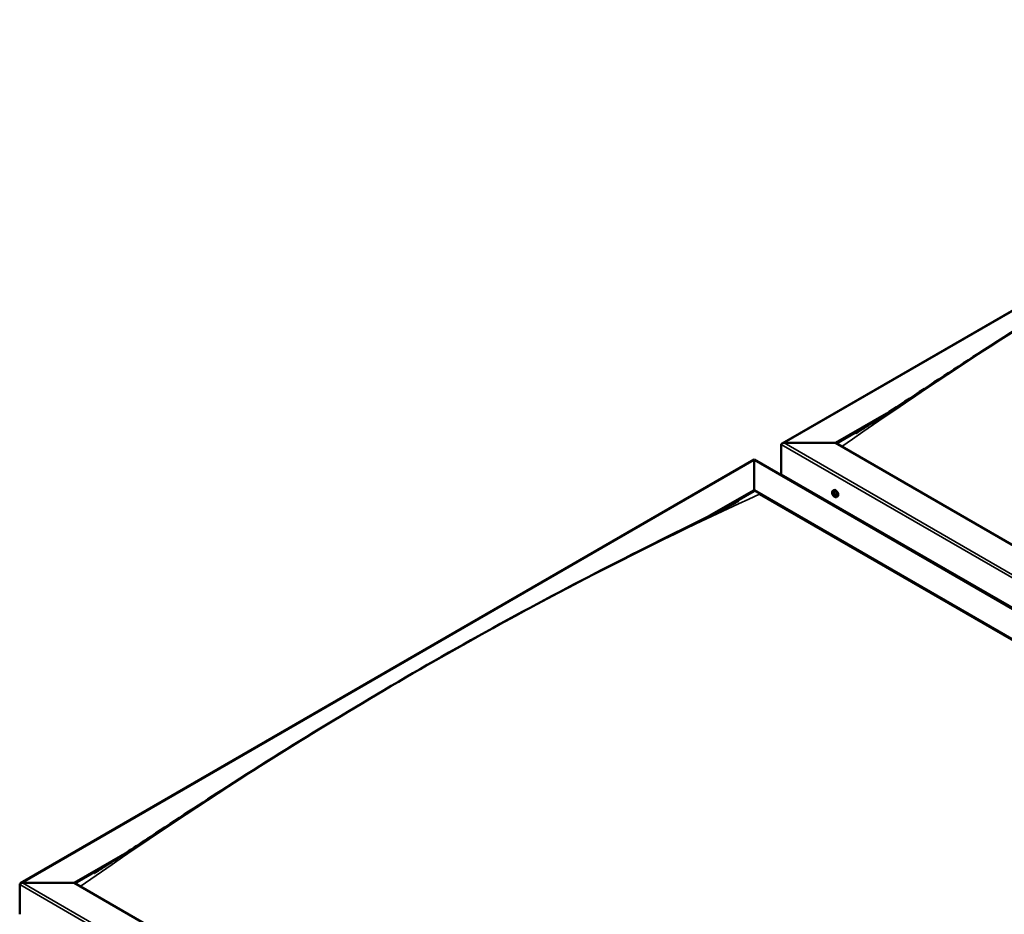
# Model space of a CAD drawing. Units: millimetres. Extents: x -6349 to 24480, y 3036 to 8837.
# Drawn here: x -2205 to -925, y 4370 to 5533 of the extents above; entities that cross this region are included whole.
import ezdxf

# ---------------------------------------------------------------- set-up
doc = ezdxf.new("R2010")
doc.units = ezdxf.units.MM
doc.header["$LTSCALE"] = 25
doc.layers.add('Visible (ISO)', color=7, linetype='Continuous', lineweight=50)
doc.layers.add('Visible Narrow (ISO)', color=7, linetype='Continuous', lineweight=35)

msp = doc.modelspace()

# ---------------------------------------------------------------- linework, layer by layer
at = {"layer": 'Visible (ISO)'}
for p, q in [((-1214.3, 4982), (-260.8, 5532.5)), ((-1144.7, 4982.6), (-1078.7, 5020.7)), ((-1143.6, 4982), (-1095.8, 5009.6)), ((-1215.4, 4941.8), (-1215.4, 4980.6)), ((-1215.4, 4980.6), (-1215.4, 4941.8)), ((-1211.8, 4982.6), (-1144.7, 4982.6)), ((-1144.7, 4982.6), (-1211.8, 4982.6)), ((22.1, 4309), (-1144.7, 4982.6)), ((-2204.3, 4410.5), (-1250.7, 4961)), ((-1250.7, 4961), (-1250.7, 4960.1)), ((-1250.7, 4960.1), (-1250.7, 4961)), ((-1250.7, 4961), (-14.3, 4247.2)), ((-1250.7, 4921.4), (-1250.7, 4960.1)), ((-1250.7, 4960.1), (-1250.7, 4921.4)), ((-1215.4, 4941.8), (22.1, 4227.3)), ((-1208.3, 4937.7), (-1208.3, 4936.5)), ((-1308.9, 4887.8), (-1250.7, 4921.4)), ((-1292.8, 4895.9), (-1250.7, 4920.1)), ((-1250.7, 4920.1), (-1250.7, 4921.4)), ((-1250.7, 4921.4), (-1250.7, 4920.1)), ((-1250.7, 4921.4), (-84, 4247.8)), ((-1243.7, 4916.1), (-91.1, 4250.6)), ((-91.1, 4250.6), (-1243.7, 4916.1)), ((-1148.4, 4920.6), (-1147, 4921.4)), ((-1148, 4917.1), (-1147.3, 4917.6)), ((-1147.4, 4914.7), (-1146.2, 4915.3)), ((-1146.6, 4917.2), (-1146.5, 4917.3)), ((-1145.9, 4914.8), (-1145.4, 4915.1)), ((-1143.6, 4912.4), (-1142.3, 4913.2)), ((-2134.6, 4411.1), (-2068.4, 4449.3)), ((-2133.6, 4410.4), (-2085.7, 4438.1)), ((-2205.3, 4370.2), (-2205.3, 4409)), ((-2205.3, 4409), (-2205.3, 4370.2)), ((-2201.8, 4411.1), (-2134.6, 4411.1)), ((-2134.6, 4411.1), (-2201.8, 4411.1)), ((-967.9, 3737.4), (-2134.6, 4411.1))]:
    msp.add_line(p, q, dxfattribs=at)
msp.add_arc((-1141.5, 4919.1), 8, 204.1421, 215.8579, dxfattribs=at)
for centre, major_axis, start_param, end_param in [((-1211.8, 4980.6), (3.54, 0), 1.570796, 3.141593), ((-1211.8, 4980.6), (3.54, 0), 1.570796, 3.141593), ((-1147, 4916), (-1.1, 1.91), 6.114047, 6.966662), ((-1148.2, 4916.7), (-0.225, 0.39), 5.726015, 6.567605), ((-1148.2, 4916.7), (0.225, -0.39), 4.418709, 5.260299), ((-1147, 4916), (-1.1, 1.91), 0.878059, 1.730675), ((-1148.4, 4917.8), (0.394, -0.682), 5.726015, 7.354695), ((-1148.4, 4915.8), (0.394, -0.682), 0.490027, 2.118707), ((-1147.6, 4917.6), (-0.225, 0.39), 0.229919, 1.071509), ((-1147.6, 4915.1), (0.225, -0.39), 3.63162, 4.47321), ((-1147, 4916), (-1.1, 1.91), 5.066849, 5.919465), ((-1147.6, 4917.6), (-0.225, 0.39), 4.678817, 5.520407), ((-1147.6, 4915.1), (0.225, -0.39), 5.465907, 6.307497), ((-1147, 4916), (1.1, -1.91), 5.066849, 5.919465), ((-1147, 4917.9), (0.394, -0.682), 4.678817, 6.307497), ((-1147.1, 4917.4), (0.225, -0.39), 4.088649, 5.260299), ((-1147, 4914), (-0.394, 0.682), 4.678817, 6.307497), ((-1147.3, 4916.5), (0.394, -0.682), 0.490027, 2.118707), ((-1144.7, 4917.3), (-2.37, 4.11), 3.141593, 6.283185), ((-1146.5, 4915.7), (0.225, -0.39), 3.63162, 6.242867), ((-1146.3, 4916.9), (-0.225, 0.39), 5.465907, 6.307497), ((-1145.8, 4914.7), (-0.394, 0.682), 4.908498, 6.283185), ((-1145.5, 4916.1), (-0.394, 0.682), 0.490027, 2.118707), ((-1147, 4916), (1.1, -1.91), 6.114047, 6.966662), ((-1145.5, 4914.1), (-0.394, 0.682), 5.726015, 7.354695), ((-1147, 4916), (1.1, -1.91), 0.878059, 1.730675), ((-1146.3, 4916.9), (-0.225, 0.39), 3.63162, 4.47321), ((-1145.7, 4915.2), (-0.225, 0.39), 4.418709, 5.260299), ((-1145.7, 4915.2), (0.225, -0.39), 5.726015, 6.567605), ((-1146.3, 4914.3), (0.225, -0.39), 4.678817, 5.520407), ((-1146.3, 4914.3), (0.225, -0.39), 0.229919, 1.071509), ((-2201.8, 4409), (3.54, 0), 1.570796, 3.141593), ((-2201.8, 4409), (3.54, 0), 1.570796, 3.141593)]:
    msp.add_ellipse(centre, major_axis=major_axis, ratio=0.57735, start_param=start_param, end_param=end_param, dxfattribs=at)
for points, knots in [([(-1118.5, 4995.2), (-1118.5, 4995.2), (-1118.5, 4995.2), (-1118.5, 4995.2), (-1118.5, 4995.2), (-1118.5, 4995.2), (-1118.5, 4995.2), (-1118.4, 4995.3), (-1118.4, 4995.3), (-1118.4, 4995.3), (-1118.4, 4995.3), (-1118.3, 4995.3), (-1118.2, 4995.4), (-1117.6, 4995.7), (-1117.1, 4996), (-1116.2, 4996.7), (-1115.7, 4997), (-1113.7, 4998.2), (-1112.3, 4999.1), (-1106.7, 5002.6), (-1102.5, 5005.3), (-1085.8, 5016), (-1073.4, 5024.1), (-1026.9, 5054.6), (-993.2, 5076.8), (-914.2, 5127.7), (-869.1, 5156.1), (-774.2, 5214.1), (-724.5, 5243.5), (-623.9, 5301), (-573.1, 5329), (-471.7, 5382.8), (-421, 5408.6), (-341.9, 5448), (-312.1, 5462.3), (-285, 5476.6)], [119.121032, 119.121032, 119.121032, 119.121032, 119.122839, 119.122839, 119.12581, 119.12581, 119.128795, 119.128795, 119.131764, 119.131764, 119.137731, 119.137731, 119.161803, 119.161803, 119.35249, 119.35249, 119.542808, 119.542808, 120.11376, 120.11376, 121.826458, 121.826458, 126.964316, 126.964316, 141.203433, 141.203433, 160.317702, 160.317702, 181.407579, 181.407579, 202.994855, 202.994855, 224.55815, 224.55815, 237.135784, 237.135784, 237.135784, 237.135784]), ([(-1148.8, 4915.8), (-1149, 4916.2), (-1149.1, 4916.6), (-1149.3, 4917.4), (-1149.4, 4917.8), (-1149.4, 4918.5), (-1149.4, 4918.9), (-1149.3, 4919.5), (-1149.1, 4919.8), (-1148.8, 4920.3), (-1148.6, 4920.5), (-1148.4, 4920.6)], [0.956637, 0.956637, 0.956637, 0.956637, 1.235622, 1.235622, 1.514608, 1.514608, 1.793593, 1.793593, 2.072579, 2.072579, 2.351564, 2.351564, 2.351564, 2.351564]), ([(-1148.5, 4916.7), (-1148.5, 4916.7), (-1148.5, 4916.8), (-1148.5, 4916.9), (-1148.5, 4916.9), (-1148.5, 4917), (-1148.5, 4917), (-1148.5, 4917)], [0.17438702, 0.17438702, 0.17438702, 0.17438702, 0.18896797, 0.18896797, 0.20586323, 0.20586323, 0.21737852, 0.21737852, 0.21737852, 0.21737852]), ([(-1147.9, 4917.9), (-1147.8, 4918), (-1147.8, 4918), (-1147.8, 4918), (-1147.7, 4918), (-1147.7, 4918), (-1147.6, 4918), (-1147.6, 4918)], [0.17438702, 0.17438702, 0.17438702, 0.17438702, 0.18896797, 0.18896797, 0.20586323, 0.20586323, 0.21737851, 0.21737851, 0.21737851, 0.21737851]), ([(-1147.6, 4914.7), (-1147.6, 4914.7), (-1147.7, 4914.8), (-1147.7, 4914.8), (-1147.8, 4914.9), (-1147.8, 4915), (-1147.9, 4915), (-1147.9, 4915)], [0.17438702, 0.17438702, 0.17438702, 0.17438702, 0.18896797, 0.18896797, 0.20586323, 0.20586323, 0.21737852, 0.21737852, 0.21737852, 0.21737852]), ([(-1146.3, 4917.2), (-1146.3, 4917.2), (-1146.2, 4917.2), (-1146.2, 4917.1), (-1146.1, 4917), (-1146.1, 4917), (-1146.1, 4916.9), (-1146, 4916.9)], [0.17438702, 0.17438702, 0.17438702, 0.17438702, 0.18896797, 0.18896797, 0.20586323, 0.20586323, 0.21737851, 0.21737851, 0.21737851, 0.21737851]), ([(-1145.4, 4915.2), (-1145.4, 4915.2), (-1145.4, 4915.1), (-1145.4, 4915), (-1145.4, 4915), (-1145.4, 4914.9), (-1145.4, 4914.9), (-1145.4, 4914.9)], [0.17438702, 0.17438702, 0.17438702, 0.17438702, 0.18896797, 0.18896797, 0.20586323, 0.20586323, 0.21737852, 0.21737852, 0.21737852, 0.21737852]), ([(-2094, 4432.8), (-2073.8, 4445.6), (-2054.2, 4458.6), (-2001.6, 4493.1), (-1968.9, 4514.5), (-1889.9, 4565.2), (-1843.6, 4594.1), (-1747.4, 4652.5), (-1697.4, 4681.9), (-1596.6, 4739), (-1545.7, 4766.8), (-1444.4, 4820.2), (-1393.9, 4845.7), (-1321.1, 4881.8), (-1297.7, 4893.1), (-1274.6, 4905.2), (-1273.3, 4905.9), (-1271.8, 4906.7), (-1271.5, 4906.8), (-1271.2, 4907), (-1271.1, 4907.1), (-1271, 4907.1), (-1271, 4907.1), (-1271, 4907.2), (-1271, 4907.2), (-1271, 4907.2)], [0, 0, 0, 0, 8.217654, 8.217654, 22.024441, 22.024441, 41.608695, 41.608695, 62.807056, 62.807056, 84.408401, 84.408401, 105.941356, 105.941356, 115.937842, 115.937842, 116.564801, 116.564801, 116.682384, 116.682384, 116.733811, 116.733811, 116.759727, 116.759727, 116.762371, 116.762371, 116.762371, 116.762371]), ([(-1143.6, 4912.4), (-1143.9, 4912.3), (-1144.1, 4912.2), (-1144.7, 4912.1), (-1145, 4912.2), (-1145.7, 4912.4), (-1146, 4912.5), (-1146.6, 4912.9), (-1146.9, 4913.2), (-1147.5, 4913.7), (-1147.8, 4914.1), (-1148, 4914.4)], [5.493157, 5.493157, 5.493157, 5.493157, 5.772143, 5.772143, 6.051128, 6.051128, 6.330114, 6.330114, 6.609099, 6.609099, 6.888085, 6.888085, 6.888085, 6.888085]), ([(-1146.1, 4914), (-1146.1, 4913.9), (-1146.1, 4913.9), (-1146.2, 4913.9), (-1146.2, 4913.9), (-1146.3, 4913.9), (-1146.3, 4913.9), (-1146.3, 4913.9)], [0.17438702, 0.17438702, 0.17438702, 0.17438702, 0.18896797, 0.18896797, 0.20586323, 0.20586323, 0.21737852, 0.21737852, 0.21737852, 0.21737852]), ([(-2108.4, 4423.7), (-2108.4, 4423.7), (-2108.4, 4423.7), (-2108.4, 4423.7), (-2108.4, 4423.7), (-2108.4, 4423.7), (-2108.4, 4423.7), (-2108.4, 4423.7), (-2108.4, 4423.7), (-2108.4, 4423.7), (-2108.3, 4423.7), (-2108.3, 4423.8), (-2108.2, 4423.8), (-2107.5, 4424.2), (-2107, 4424.6), (-2105.4, 4425.6), (-2104.4, 4426.2), (-2100.2, 4428.8), (-2097.1, 4430.8), (-2094, 4432.8)], [235.215523, 235.215523, 235.215523, 235.215523, 235.21597, 235.21597, 235.219214, 235.219214, 235.222485, 235.222485, 235.225744, 235.225744, 235.2323, 235.2323, 235.258665, 235.258665, 235.466888, 235.466888, 235.877879, 235.877879, 237.135557, 237.135557, 237.135557, 237.135557])]:
    msp.add_open_spline(points, degree=3, knots=knots, dxfattribs=at)
at = {"layer": 'Visible Narrow (ISO)'}
for p, q in [((-260.8, 5531.7), (-1211.8, 4982.6)), ((22.1, 4266.1), (-1215.4, 4980.6)), ((-1211.8, 4982.6), (22.1, 4270.2)), ((-1250.7, 4960.1), (-2201.8, 4411.1)), ((-16.8, 4247.8), (-1250.7, 4960.1)), ((-1148.3, 4916.4), (-1147.2, 4917)), ((-1147.9, 4917.7), (-1147.5, 4917.9)), ((-1147.9, 4915.3), (-1146.8, 4916)), ((-1146.6, 4917.2), (-1146.5, 4917.2)), ((-1145.6, 4914.8), (-1145.4, 4915)), ((-1146.6, 4914.2), (-1146, 4914.5)), ((-967.9, 3694.6), (-2205.3, 4409)), ((-2201.8, 4411.1), (-967.9, 3698.7))]:
    msp.add_line(p, q, dxfattribs=at)
for centre, major_axis, start_param, end_param in [((-695.7, 413.4), (2967.5, 5139.9), 0.679896, 0.89067), ((-1685.6, -158.1), (-2967.5, -5139.9), 3.821489, 4.032263), ((-1146.1, 4916.4), (-2.33, 4.04), 1.746665, 7.678113), ((-1146, 4916.5), (-2.37, 4.11), 3.141593, 6.283185)]:
    msp.add_ellipse(centre, major_axis=major_axis, ratio=0.57735, start_param=start_param, end_param=end_param, dxfattribs=at)

doc.saveas('drawing.dxf')
